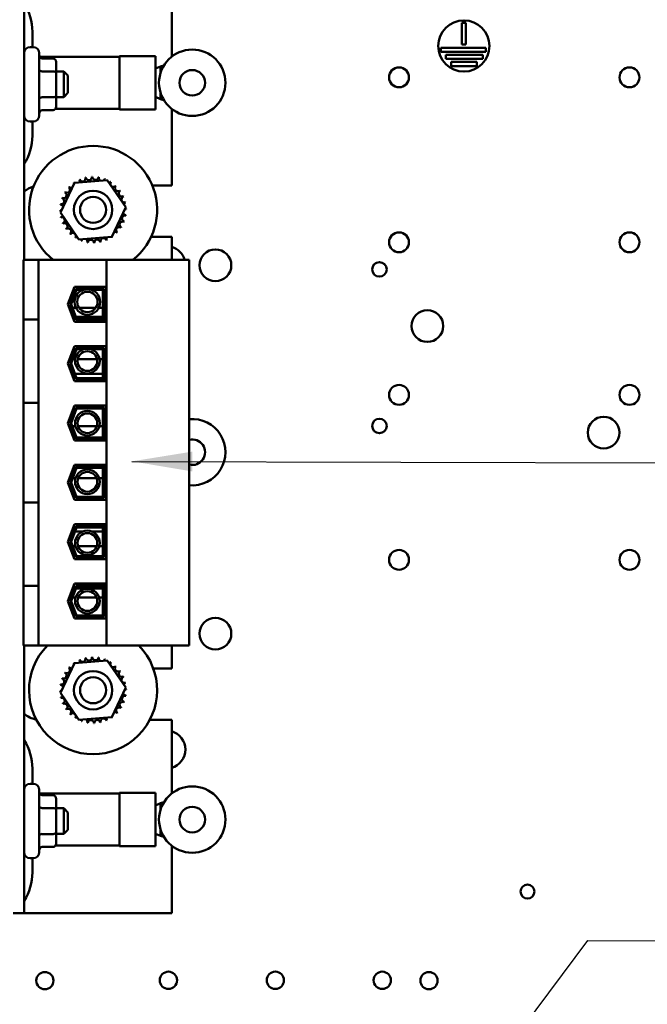
# Model space of a CAD drawing. Units: inches. Extents: x 2 to 86, y 1 to 67.
# Drawn here: x 11 to 15, y 39.4 to 45.8 of the extents above; entities that cross this region are included whole.
import ezdxf

# ---------------------------------------------------------------- set-up
doc = ezdxf.new("R2010")
doc.units = ezdxf.units.IN
doc.header["$LTSCALE"] = 4
doc.header["$MEASUREMENT"] = 0
doc.layers.add('Symbol (ANSI)', color=7, linetype='Continuous', lineweight=25)
doc.layers.add('Visible (ANSI)', color=7, linetype='Continuous', lineweight=50)
doc.styles.add('Note Text (ANSI)', font='tahoma.ttf')
doc.dimstyles.new('Default (ANSI)$7', dxfattribs={"dimscale": 4, "dimtxt": 0.12, "dimasz": 0.098425, "dimexe": 0.125, "dimexo": 0.0625, "dimgap": 0.031496, "dimtad": 0, "dimtih": 1, "dimtoh": 1, "dimrnd": 1e-08, "dimzin": 0, "dimdsep": 46, "dimtxsty": 'Note Text (ANSI)', "dimcen": 0.09, "dimdle": 0.393701, "dimclrd": 256, "dimclre": 256, "dimclrt": 256, "dimadec": 0, "dimazin": 1, "dimtfac": 1, "dimtofl": 0, "dimtmove": 0, "dimatfit": 3, "dimfxl": 1, "dimtolj": 1, "dimtzin": 4, "dimlwd": -1, "dimlwe": -1, "dimarcsym": 0})

msp = doc.modelspace()

# ---------------------------------------------------------------- linework, layer by layer
at = {"layer": 'Visible (ANSI)'}
for p, q in [((10.9886, 44.253), (10.9886, 45.997)), ((11.9492, 45.5772), (11.9492, 45.997)), ((11.0426, 45.7397), (11.0426, 45.6396)), ((13.8372, 45.6556), (13.8372, 45.7965)), ((13.8372, 45.7965), (13.8639, 45.7965)), ((13.8639, 45.7965), (13.8639, 45.6556)), ((11.0286, 45.6396), (11.0466, 45.6396)), ((13.7007, 45.6089), (13.7007, 45.6356)), ((13.7007, 45.6356), (13.9944, 45.6356)), ((13.9944, 45.6089), (13.7007, 45.6089)), ((13.8639, 45.6556), (13.8372, 45.6556)), ((13.9944, 45.6356), (13.9944, 45.6089)), ((11.0866, 45.5996), (11.0866, 45.1943)), ((11.6092, 45.5767), (11.0894, 45.5767)), ((11.1766, 45.5655), (11.1066, 45.5655)), ((11.6092, 45.2325), (11.6092, 45.5812)), ((11.8426, 45.5812), (11.6092, 45.5812)), ((11.8426, 45.2325), (11.8426, 45.5812)), ((13.7332, 45.5623), (13.7332, 45.5889)), ((13.7332, 45.5889), (13.9738, 45.5889)), ((13.9738, 45.5623), (13.7332, 45.5623)), ((13.9738, 45.5889), (13.9738, 45.5623)), ((11.1766, 45.4814), (11.1066, 45.4814)), ((11.1966, 45.4698), (11.1966, 45.5424)), ((11.1966, 45.4803), (11.2466, 45.4803)), ((11.2466, 45.3136), (11.2466, 45.4803)), ((11.2732, 45.4536), (11.2466, 45.4803)), ((11.8432, 45.5055), (11.8426, 45.5055)), ((11.8432, 45.4992), (11.8752, 45.5139)), ((11.8432, 45.4992), (11.8432, 45.5055)), ((11.8432, 45.4992), (11.8432, 45.4068)), ((11.8752, 45.5139), (11.8982, 45.52)), ((11.8752, 45.5139), (11.8752, 45.4686)), ((13.7685, 45.5156), (13.7685, 45.5423)), ((13.7685, 45.5423), (13.934, 45.5423)), ((13.934, 45.5156), (13.7685, 45.5156)), ((13.934, 45.5423), (13.934, 45.5156)), ((11.1966, 45.3243), (11.1966, 45.4698)), ((11.2732, 45.4536), (11.2732, 45.3403)), ((11.8432, 45.3145), (11.8432, 45.4068)), ((11.1766, 45.3128), (11.1066, 45.3128)), ((11.1966, 45.2515), (11.1966, 45.3243)), ((11.1966, 45.3136), (11.2466, 45.3136)), ((11.2732, 45.3403), (11.2466, 45.3136)), ((11.8432, 45.3082), (11.8426, 45.3082)), ((11.8432, 45.3145), (11.8752, 45.2998)), ((11.8432, 45.3082), (11.8432, 45.3145)), ((11.8752, 45.3451), (11.8752, 45.2998)), ((11.8982, 45.2937), (11.8752, 45.2998)), ((11.1766, 45.2284), (11.1066, 45.2284)), ((11.6092, 45.237), (11.1921, 45.237)), ((11.8426, 45.2325), (11.6092, 45.2325)), ((11.9492, 44.737), (11.9492, 45.2365)), ((11.0286, 45.1543), (11.0466, 45.1543)), ((11.0426, 45.1543), (11.0426, 45.0617)), ((11.2245, 44.5622), (11.3164, 44.755)), ((11.3164, 44.755), (11.5294, 44.7718)), ((11.5294, 44.7718), (11.6504, 44.5958)), ((11.823, 44.737), (11.9492, 44.737)), ((11.6504, 44.5958), (11.5585, 44.403)), ((11.3455, 44.3862), (11.2245, 44.5622)), ((11.5585, 44.403), (11.3455, 44.3862)), ((11.9492, 44.4036), (11.8154, 44.4036)), ((11.9492, 44.253), (11.9492, 44.4036)), ((11.0819, 44.253), (10.9852, 44.253)), ((10.9852, 43.8642), (10.9852, 44.253)), ((11.0819, 43.8642), (11.0819, 44.253)), ((11.5242, 44.253), (11.0819, 44.253)), ((11.5242, 44.253), (11.5242, 41.741)), ((12.0632, 44.253), (11.5242, 44.253)), ((12.0632, 41.741), (12.0632, 44.253)), ((11.2726, 43.9636), (11.3167, 44.0773)), ((11.3167, 44.0773), (11.5206, 44.0773)), ((11.5206, 44.0773), (11.5206, 43.85)), ((11.2869, 43.9636), (11.3258, 44.064)), ((11.294, 43.9636), (11.3304, 44.0573)), ((11.3258, 44.064), (11.5072, 44.064)), ((11.3304, 44.0573), (11.3703, 44.0573)), ((11.4304, 44.0573), (11.5006, 44.0573)), ((11.5006, 44.0573), (11.5006, 43.87)), ((11.5072, 44.064), (11.5072, 43.8633)), ((11.3167, 43.85), (11.2726, 43.9636)), ((11.2816, 43.9403), (11.2959, 43.9403)), ((11.3258, 43.8633), (11.2869, 43.9636)), ((11.3304, 43.87), (11.294, 43.9636)), ((11.3031, 43.9403), (11.3262, 43.9403)), ((11.3461, 43.9403), (11.4546, 43.9403)), ((11.4745, 43.9403), (11.5006, 43.9403)), ((11.5072, 43.9403), (11.5206, 43.9403)), ((11.304, 43.8826), (11.3183, 43.8826)), ((11.3255, 43.8826), (11.5006, 43.8826)), ((11.5072, 43.8826), (11.5152, 43.8826)), ((11.5152, 43.8826), (11.5152, 43.85)), ((10.9852, 43.7809), (10.9852, 43.8642)), ((10.9852, 43.8642), (11.0819, 43.8642)), ((11.0819, 43.7809), (11.0819, 43.8642)), ((11.5206, 43.85), (11.3167, 43.85)), ((11.5072, 43.8633), (11.3258, 43.8633)), ((11.5006, 43.87), (11.3304, 43.87)), ((10.9852, 43.7809), (10.9852, 43.4056)), ((11.0819, 43.7809), (11.0819, 43.4056)), ((11.2726, 43.577), (11.3167, 43.6906)), ((11.3164, 43.69), (11.5152, 43.69)), ((11.3167, 43.6906), (11.5206, 43.6906)), ((11.5152, 43.6906), (11.5152, 43.69)), ((11.5206, 43.6906), (11.5206, 43.4633)), ((11.2869, 43.577), (11.3258, 43.6773)), ((11.294, 43.577), (11.3304, 43.6706)), ((11.3258, 43.6773), (11.5072, 43.6773)), ((11.3304, 43.6706), (11.3757, 43.6706)), ((11.4249, 43.6706), (11.5006, 43.6706)), ((11.5006, 43.6706), (11.5006, 43.4833)), ((11.5072, 43.6773), (11.5072, 43.4766)), ((11.3167, 43.4633), (11.2726, 43.577)), ((11.2985, 43.607), (11.2842, 43.607)), ((11.3258, 43.4766), (11.2869, 43.577)), ((11.3304, 43.4833), (11.294, 43.577)), ((11.321, 43.607), (11.3057, 43.607)), ((11.4633, 43.607), (11.3374, 43.607)), ((11.5006, 43.607), (11.4797, 43.607)), ((11.5206, 43.607), (11.5072, 43.607)), ((11.2986, 43.51), (11.3129, 43.51)), ((11.32, 43.51), (11.5006, 43.51)), ((11.5072, 43.51), (11.5152, 43.51)), ((11.5152, 43.51), (11.5152, 43.4633)), ((11.5206, 43.4633), (11.3167, 43.4633)), ((11.5072, 43.4766), (11.3258, 43.4766)), ((11.5006, 43.4833), (11.3304, 43.4833)), ((10.9852, 43.3223), (10.9852, 43.4056)), ((11.0819, 43.3223), (11.0819, 43.4056)), ((10.9852, 43.3223), (11.0819, 43.3223)), ((10.9852, 42.6715), (10.9852, 43.3223)), ((11.0819, 42.6715), (11.0819, 43.3223)), ((11.2726, 43.1903), (11.3167, 43.304)), ((11.3167, 43.304), (11.5206, 43.304)), ((11.5206, 43.304), (11.5206, 43.0766)), ((11.2869, 43.1903), (11.3258, 43.2906)), ((11.294, 43.1903), (11.3304, 43.284)), ((11.3258, 43.2906), (11.5072, 43.2906)), ((11.3304, 43.284), (11.5006, 43.284)), ((11.5006, 43.284), (11.5006, 43.0966)), ((11.5072, 43.2906), (11.5072, 43.09)), ((11.3167, 43.0766), (11.2726, 43.1903)), ((11.3258, 43.09), (11.2869, 43.1903)), ((11.3304, 43.0966), (11.294, 43.1903)), ((11.2947, 43.17), (11.2804, 43.17)), ((11.3222, 43.17), (11.3019, 43.17)), ((11.4618, 43.17), (11.3389, 43.17)), ((11.5006, 43.17), (11.4785, 43.17)), ((11.5206, 43.17), (11.5072, 43.17)), ((11.3102, 43.0933), (11.3245, 43.0933)), ((11.5206, 43.0766), (11.3167, 43.0766)), ((11.5072, 43.09), (11.3258, 43.09)), ((11.5006, 43.0966), (11.3304, 43.0966)), ((11.5072, 43.0933), (11.5152, 43.0933)), ((11.5152, 43.0933), (11.5152, 43.0766)), ((11.2726, 42.8036), (11.3167, 42.9173)), ((11.3167, 42.9173), (11.5206, 42.9173)), ((11.5152, 42.9173), (11.5152, 42.9006)), ((11.5206, 42.9173), (11.5206, 42.69)), ((11.2869, 42.8036), (11.3258, 42.904)), ((11.294, 42.8036), (11.3304, 42.8973)), ((11.3102, 42.9006), (11.3245, 42.9006)), ((11.3258, 42.904), (11.5072, 42.904)), ((11.3304, 42.8973), (11.5006, 42.8973)), ((11.5006, 42.8973), (11.5006, 42.71)), ((11.5072, 42.904), (11.5072, 42.7033)), ((11.5072, 42.9006), (11.5152, 42.9006)), ((11.3167, 42.69), (11.2726, 42.8036)), ((11.2972, 42.8303), (11.2829, 42.8303)), ((11.3258, 42.7033), (11.2869, 42.8036)), ((11.3304, 42.71), (11.294, 42.8036)), ((11.3234, 42.8303), (11.3044, 42.8303)), ((11.4604, 42.8303), (11.3403, 42.8303)), ((11.5006, 42.8303), (11.4773, 42.8303)), ((11.5206, 42.8303), (11.5072, 42.8303)), ((10.9852, 42.5882), (10.9852, 42.6715)), ((10.9852, 42.6715), (11.0819, 42.6715)), ((11.0819, 42.5882), (11.0819, 42.6715)), ((11.5206, 42.69), (11.3167, 42.69)), ((11.5072, 42.7033), (11.3258, 42.7033)), ((11.5006, 42.71), (11.3304, 42.71)), ((10.9852, 42.5882), (10.9852, 42.213)), ((11.0819, 42.5882), (11.0819, 42.213)), ((11.2726, 42.417), (11.3167, 42.5306)), ((11.3167, 42.5306), (11.5206, 42.5306)), ((11.5152, 42.5306), (11.5152, 42.484)), ((11.5206, 42.5306), (11.5206, 42.3033)), ((11.2869, 42.417), (11.3258, 42.5173)), ((11.294, 42.417), (11.3304, 42.5106)), ((11.2986, 42.484), (11.3129, 42.484)), ((11.32, 42.484), (11.3709, 42.484)), ((11.3258, 42.5173), (11.5072, 42.5173)), ((11.3304, 42.5106), (11.5006, 42.5106)), ((11.4298, 42.484), (11.5006, 42.484)), ((11.5006, 42.5106), (11.5006, 42.3233)), ((11.5072, 42.5173), (11.5072, 42.3166)), ((11.5072, 42.484), (11.5152, 42.484)), ((11.3167, 42.3033), (11.2726, 42.417)), ((11.3258, 42.3166), (11.2869, 42.417)), ((11.3304, 42.3233), (11.294, 42.417)), ((11.2842, 42.387), (11.2985, 42.387)), ((11.3057, 42.387), (11.3231, 42.387)), ((11.34, 42.387), (11.4607, 42.387)), ((11.4776, 42.387), (11.5006, 42.387)), ((11.5072, 42.387), (11.5206, 42.387)), ((11.3164, 42.304), (11.5152, 42.304)), ((11.5206, 42.3033), (11.3167, 42.3033)), ((11.5072, 42.3166), (11.3258, 42.3166)), ((11.5006, 42.3233), (11.3304, 42.3233)), ((11.5152, 42.304), (11.5152, 42.3033)), ((10.9852, 42.1296), (10.9852, 42.213)), ((11.0819, 42.1296), (11.0819, 42.213)), ((11.2726, 42.0303), (11.3167, 42.144)), ((11.3167, 42.144), (11.5206, 42.144)), ((11.5152, 42.144), (11.5152, 42.1113)), ((11.5206, 42.144), (11.5206, 41.9166)), ((10.9852, 42.1296), (11.0819, 42.1296)), ((10.9852, 41.741), (10.9852, 42.1296)), ((11.0819, 41.741), (11.0819, 42.1296)), ((11.2869, 42.0303), (11.3258, 42.1306)), ((11.294, 42.0303), (11.3304, 42.124)), ((11.304, 42.1113), (11.3183, 42.1113)), ((11.3255, 42.1113), (11.5006, 42.1113)), ((11.3258, 42.1306), (11.5072, 42.1306)), ((11.3304, 42.124), (11.5006, 42.124)), ((11.5006, 42.124), (11.5006, 41.9366)), ((11.5072, 42.1306), (11.5072, 41.93)), ((11.5072, 42.1113), (11.5152, 42.1113)), ((11.3167, 41.9166), (11.2726, 42.0303)), ((11.2959, 42.0536), (11.2816, 42.0536)), ((11.3258, 41.93), (11.2869, 42.0303)), ((11.3304, 41.9366), (11.294, 42.0303)), ((11.3235, 42.0536), (11.3031, 42.0536)), ((11.4602, 42.0536), (11.3405, 42.0536)), ((11.5006, 42.0536), (11.4772, 42.0536)), ((11.5206, 42.0536), (11.5072, 42.0536)), ((11.5206, 41.9166), (11.3167, 41.9166)), ((11.5072, 41.93), (11.3258, 41.93)), ((11.5006, 41.9366), (11.3304, 41.9366)), ((10.9852, 41.741), (11.0819, 41.741)), ((10.9886, 39.997), (10.9886, 41.741)), ((11.0819, 41.741), (11.5242, 41.741)), ((11.5242, 41.741), (12.0632, 41.741)), ((11.9492, 41.5903), (11.9492, 41.741)), ((11.3164, 41.6255), (11.5294, 41.6423)), ((11.5294, 41.6423), (11.6504, 41.4663)), ((11.2245, 41.4327), (11.3164, 41.6255)), ((11.8296, 41.5903), (11.9492, 41.5903)), ((11.6504, 41.4663), (11.5585, 41.2734)), ((11.3455, 41.2567), (11.2245, 41.4327)), ((11.5585, 41.2734), (11.3455, 41.2567)), ((11.9492, 41.257), (11.807, 41.257)), ((11.9492, 40.7772), (11.9492, 41.257)), ((11.0426, 40.9397), (11.0426, 40.8396)), ((11.0286, 40.8396), (11.0466, 40.8396)), ((11.0866, 40.7996), (11.0866, 40.3943)), ((11.6092, 40.7767), (11.0894, 40.7767)), ((11.1766, 40.7655), (11.1066, 40.7655)), ((11.1966, 40.6698), (11.1966, 40.7424)), ((11.6092, 40.4325), (11.6092, 40.7812)), ((11.8426, 40.7812), (11.6092, 40.7812)), ((11.8426, 40.4325), (11.8426, 40.7812)), ((11.1766, 40.6814), (11.1066, 40.6814)), ((11.1966, 40.6803), (11.2466, 40.6803)), ((11.1966, 40.5243), (11.1966, 40.6698)), ((11.2466, 40.5136), (11.2466, 40.6803)), ((11.2732, 40.6536), (11.2466, 40.6803)), ((11.8432, 40.7055), (11.8426, 40.7055)), ((11.8432, 40.6992), (11.8752, 40.7139)), ((11.8432, 40.6992), (11.8432, 40.7055)), ((11.8432, 40.6992), (11.8432, 40.6068)), ((11.8752, 40.7139), (11.8982, 40.72)), ((11.8752, 40.7139), (11.8752, 40.6686)), ((11.2732, 40.6536), (11.2732, 40.5403)), ((11.8432, 40.5145), (11.8432, 40.6068)), ((11.2732, 40.5403), (11.2466, 40.5136)), ((11.8752, 40.5451), (11.8752, 40.4998)), ((11.1766, 40.5128), (11.1066, 40.5128)), ((11.1966, 40.4515), (11.1966, 40.5243)), ((11.1966, 40.5136), (11.2466, 40.5136)), ((11.8432, 40.5082), (11.8426, 40.5082)), ((11.8432, 40.5145), (11.8752, 40.4998)), ((11.8432, 40.5082), (11.8432, 40.5145)), ((11.8982, 40.4937), (11.8752, 40.4998)), ((11.1766, 40.4284), (11.1066, 40.4284)), ((11.6092, 40.437), (11.1921, 40.437)), ((11.8426, 40.4325), (11.6092, 40.4325)), ((11.9492, 39.997), (11.9492, 40.4365)), ((11.0286, 40.3543), (11.0466, 40.3543)), ((11.0426, 40.3543), (11.0426, 40.2617)), ((10.9886, 39.997), (10.9166, 39.997)), ((10.9886, 39.997), (11.9492, 39.997))]:
    msp.add_line(p, q, dxfattribs=at)
for centre, radius in [((13.8505, 45.6465), 0.1667), ((12.0826, 45.4068), 0.2163), ((12.0826, 45.4068), 0.0833), ((13.4286, 45.4423), 0.0647), ((14.9286, 45.4423), 0.0647), ((11.4374, 44.579), 0.125), ((11.4374, 44.579), 0.085), ((13.4286, 44.3676), 0.0647), ((14.9286, 44.3676), 0.0647), ((12.2338, 44.2183), 0.1033), ((13.3012, 44.1912), 0.0473), ((11.4003, 43.9792), 0.0837), ((11.4003, 43.9792), 0.0667), ((13.6132, 43.8217), 0.1033), ((11.4003, 43.5941), 0.0804), ((11.4003, 43.5941), 0.0643), ((13.4286, 43.3736), 0.0647), ((14.9286, 43.3736), 0.0647), ((11.4003, 43.189), 0.0804), ((11.4003, 43.189), 0.0643), ((13.3012, 43.1712), 0.0473), ((14.7599, 43.1281), 0.1033), ((11.4003, 42.8073), 0.0804), ((11.4003, 42.8073), 0.0643), ((11.4003, 42.4092), 0.0804), ((11.4003, 42.4092), 0.0643), ((13.4286, 42.299), 0.0647), ((14.9286, 42.299), 0.0647), ((11.4003, 42.0302), 0.0804), ((11.4003, 42.0302), 0.0643), ((12.2338, 41.8183), 0.1033), ((11.4374, 41.4495), 0.125), ((11.4374, 41.4495), 0.085), ((12.0826, 40.6068), 0.2163), ((12.0826, 40.6068), 0.0833), ((14.2652, 40.1376), 0.0453), ((11.1235, 39.5576), 0.0561), ((11.9276, 39.5599), 0.0561), ((12.6236, 39.5599), 0.0561), ((13.3196, 39.5599), 0.0561), ((13.6235, 39.5576), 0.0561)]:
    msp.add_circle(centre, radius, dxfattribs=at)
for centre, radius, start, end in [((10.7026, 45.7397), 0.34, 0, 32.73544), ((11.0286, 45.5996), 0.04, 90, 180), ((11.0466, 45.5996), 0.04, 0, 90), ((11.0286, 45.1943), 0.04, 180, 270), ((11.0466, 45.1943), 0.04, 270, 0), ((10.7026, 45.0617), 0.34, 327.26456, 0), ((11.4374, 44.579), 0.4167, 308.50784, 231.49216), ((11.4374, 44.579), 0.2154, 113.88256, 114.42947), ((11.3304, 44.766), 0.0201, 335.30276, 27.10524), ((11.369, 44.7833), 0.0201, 201.20679, 15.85524), ((11.4374, 44.579), 0.2154, 102.63256, 103.17947), ((11.4101, 44.7927), 0.0201, 189.95679, 4.60524), ((11.4374, 44.579), 0.2154, 91.38256, 91.92947), ((11.4523, 44.7939), 0.0201, 178.70679, 353.35524), ((11.4374, 44.579), 0.2154, 80.13256, 80.67947), ((11.494, 44.7869), 0.0201, 167.45679, 246.682), ((11.494, 44.7869), 0.0201, 302.33652, 342.10524), ((11.4374, 44.579), 0.2154, 68.88256, 69.42947), ((11.5335, 44.7719), 0.0201, 156.20679, 183.66822), ((11.0959, 44.5703), 0.1667, 106.2757, 130.09074), ((11.267, 44.7108), 0.0201, 234.95679, 49.60524), ((11.4374, 44.579), 0.2154, 136.38256, 136.92947), ((11.296, 44.7415), 0.0201, 223.70679, 283.28822), ((11.4374, 44.579), 0.2154, 125.13256, 125.67947), ((11.296, 44.7415), 0.0201, 25.7303, 38.35524), ((11.3304, 44.766), 0.0201, 212.45679, 221.25025), ((11.5335, 44.7719), 0.0201, 294.82749, 330.85524), ((11.5692, 44.7494), 0.0201, 144.95679, 319.60524), ((11.4374, 44.579), 0.2154, 57.63256, 58.17947), ((11.5999, 44.7204), 0.0201, 133.70679, 308.35524), ((11.4374, 44.579), 0.2154, 46.38256, 46.92947), ((11.2296, 44.6356), 0.0201, 257.45679, 72.10524), ((11.4374, 44.579), 0.2154, 158.88256, 159.42947), ((11.2446, 44.675), 0.0201, 246.20679, 60.85524), ((11.4374, 44.579), 0.2154, 147.63256, 148.17947), ((11.6244, 44.686), 0.0201, 122.45679, 297.10524), ((11.4374, 44.579), 0.2154, 35.13256, 35.67947), ((11.6417, 44.6475), 0.0201, 111.20679, 285.85524), ((11.4374, 44.579), 0.2154, 23.88256, 24.42947), ((11.4374, 44.579), 0.2154, 170.13256, 170.67947), ((11.2225, 44.5939), 0.0201, 14.48932, 83.35524), ((11.6511, 44.6063), 0.0201, 99.95679, 143.54817), ((11.6524, 44.5641), 0.0201, 88.70679, 114.52921), ((11.6511, 44.6063), 0.0201, 255.56195, 274.60524), ((11.4374, 44.579), 0.2154, 12.63256, 13.17947), ((11.4374, 44.579), 0.2154, 1.38256, 1.92947), ((11.2225, 44.5939), 0.0201, 268.70679, 294.52921), ((11.4374, 44.579), 0.2154, 181.38256, 181.92947), ((11.2237, 44.5517), 0.0201, 75.56195, 94.60524), ((11.2237, 44.5517), 0.0201, 279.95679, 323.54817), ((11.4374, 44.579), 0.2154, 192.63256, 193.17947), ((11.2332, 44.5105), 0.0201, 291.20679, 105.85524), ((11.6453, 44.5225), 0.0201, 77.45679, 252.10524), ((11.6524, 44.5641), 0.0201, 194.48932, 263.35524), ((11.4374, 44.579), 0.2154, 350.13256, 350.67947), ((11.4374, 44.579), 0.2154, 203.88256, 204.42947), ((11.2505, 44.472), 0.0201, 302.45679, 117.10524), ((11.4374, 44.579), 0.2154, 215.13256, 215.67947), ((11.2749, 44.4376), 0.0201, 313.70679, 128.35524), ((11.6078, 44.4472), 0.0201, 54.95679, 229.60524), ((11.6303, 44.483), 0.0201, 66.20679, 240.85524), ((11.4374, 44.579), 0.2154, 327.63256, 328.17947), ((11.4374, 44.579), 0.2154, 338.88256, 339.42947), ((11.4374, 44.579), 0.2154, 226.38256, 226.92947), ((11.3056, 44.4086), 0.0201, 324.95679, 139.60524), ((11.4374, 44.579), 0.2154, 237.63256, 238.17947), ((11.3414, 44.3862), 0.0201, 114.82749, 150.85524), ((11.3809, 44.3711), 0.0201, 347.45679, 66.682), ((11.5059, 44.3747), 0.0201, 21.20679, 195.85524), ((11.5444, 44.392), 0.0201, 155.30276, 207.10524), ((11.5444, 44.392), 0.0201, 32.45679, 41.25025), ((11.5789, 44.4165), 0.0201, 205.7303, 218.35524), ((11.4374, 44.579), 0.2154, 305.13256, 305.67947), ((11.5789, 44.4165), 0.0201, 43.70679, 103.28822), ((11.4374, 44.579), 0.2154, 316.38256, 316.92947), ((11.3414, 44.3862), 0.0201, 336.20679, 3.66822), ((11.4374, 44.579), 0.2154, 248.88256, 249.42947), ((11.3809, 44.3711), 0.0201, 122.33652, 162.10524), ((11.4374, 44.579), 0.2154, 260.13256, 260.67947), ((11.4225, 44.3641), 0.0201, 358.70679, 173.35524), ((11.4374, 44.579), 0.2154, 271.38256, 271.92947), ((11.4647, 44.3653), 0.0201, 9.95679, 184.60524), ((11.4374, 44.579), 0.2154, 282.63256, 283.17947), ((11.4374, 44.579), 0.2154, 293.88256, 294.42947), ((11.9128, 44.2183), 0.125, 16.10111, 73.02816), ((11.6132, 43.8217), 0.1033, 153.73724, 161.51146), ((12.0826, 43.0002), 0.2163, 264.87451, 95.12549), ((12.0826, 43.0002), 0.0833, 256.58986, 103.41014), ((11.4374, 41.4495), 0.4167, 135.60862, 44.39138), ((11.4374, 41.4495), 0.2154, 113.88256, 114.42947), ((11.3304, 41.6365), 0.0201, 335.30276, 27.10524), ((11.369, 41.6537), 0.0201, 201.20679, 15.85524), ((11.4374, 41.4495), 0.2154, 102.63256, 103.17947), ((11.4101, 41.6632), 0.0201, 189.95679, 4.60524), ((11.4374, 41.4495), 0.2154, 91.38256, 91.92947), ((11.4523, 41.6644), 0.0201, 178.70679, 353.35524), ((11.4374, 41.4495), 0.2154, 80.13256, 80.67947), ((11.494, 41.6574), 0.0201, 167.45679, 246.682), ((11.494, 41.6574), 0.0201, 302.33652, 342.10524), ((11.4374, 41.4495), 0.2154, 68.88256, 69.42947), ((11.5335, 41.6423), 0.0201, 156.20679, 183.66822), ((11.5335, 41.6423), 0.0201, 294.82749, 330.85524), ((11.5692, 41.6199), 0.0201, 144.95679, 319.60524), ((11.4374, 41.4495), 0.2154, 57.63256, 58.17947), ((11.267, 41.5813), 0.0201, 234.95679, 49.60524), ((11.4374, 41.4495), 0.2154, 136.38256, 136.92947), ((11.296, 41.612), 0.0201, 223.70679, 283.28822), ((11.4374, 41.4495), 0.2154, 125.13256, 125.67947), ((11.296, 41.612), 0.0201, 25.7303, 38.35524), ((11.3304, 41.6365), 0.0201, 212.45679, 221.25025), ((11.5999, 41.5909), 0.0201, 133.70679, 308.35524), ((11.4374, 41.4495), 0.2154, 46.38256, 46.92947), ((11.6244, 41.5565), 0.0201, 122.45679, 297.10524), ((11.4374, 41.4495), 0.2154, 35.13256, 35.67947), ((11.2296, 41.506), 0.0201, 257.45679, 72.10524), ((11.4374, 41.4495), 0.2154, 158.88256, 159.42947), ((11.2446, 41.5455), 0.0201, 246.20679, 60.85524), ((11.4374, 41.4495), 0.2154, 147.63256, 148.17947), ((11.6417, 41.5179), 0.0201, 111.20679, 285.85524), ((11.4374, 41.4495), 0.2154, 23.88256, 24.42947), ((11.2225, 41.4644), 0.0201, 268.70679, 294.52921), ((11.4374, 41.4495), 0.2154, 181.38256, 181.92947), ((11.2237, 41.4222), 0.0201, 75.56195, 94.60524), ((11.4374, 41.4495), 0.2154, 170.13256, 170.67947), ((11.2225, 41.4644), 0.0201, 14.48932, 83.35524), ((11.6511, 41.4768), 0.0201, 99.95679, 143.54817), ((11.6524, 41.4346), 0.0201, 88.70679, 114.52921), ((11.6511, 41.4768), 0.0201, 255.56195, 274.60524), ((11.4374, 41.4495), 0.2154, 12.63256, 13.17947), ((11.4374, 41.4495), 0.2154, 1.38256, 1.92947), ((11.2237, 41.4222), 0.0201, 279.95679, 323.54817), ((11.4374, 41.4495), 0.2154, 192.63256, 193.17947), ((11.2332, 41.381), 0.0201, 291.20679, 105.85524), ((11.6453, 41.3929), 0.0201, 77.45679, 252.10524), ((11.6524, 41.4346), 0.0201, 194.48932, 263.35524), ((11.4374, 41.4495), 0.2154, 350.13256, 350.67947), ((11.4374, 41.4495), 0.2154, 203.88256, 204.42947), ((11.2505, 41.3425), 0.0201, 302.45679, 117.10524), ((11.4374, 41.4495), 0.2154, 215.13256, 215.67947), ((11.2749, 41.3081), 0.0201, 313.70679, 128.35524), ((11.6078, 41.3177), 0.0201, 54.95679, 229.60524), ((11.6303, 41.3535), 0.0201, 66.20679, 240.85524), ((11.4374, 41.4495), 0.2154, 327.63256, 328.17947), ((11.4374, 41.4495), 0.2154, 338.88256, 339.42947), ((11.0959, 41.4236), 0.1667, 229.90926, 259.86074), ((11.4374, 41.4495), 0.2154, 226.38256, 226.92947), ((11.3056, 41.2791), 0.0201, 324.95679, 139.60524), ((11.4374, 41.4495), 0.2154, 237.63256, 238.17947), ((11.3414, 41.2566), 0.0201, 114.82749, 150.85524), ((11.3414, 41.2566), 0.0201, 336.20679, 3.66822), ((11.4374, 41.4495), 0.2154, 248.88256, 249.42947), ((11.3809, 41.2416), 0.0201, 122.33652, 162.10524), ((11.3809, 41.2416), 0.0201, 347.45679, 66.682), ((11.4225, 41.2346), 0.0201, 358.70679, 173.35524), ((11.4647, 41.2358), 0.0201, 9.95679, 184.60524), ((11.5059, 41.2452), 0.0201, 21.20679, 195.85524), ((11.5444, 41.2625), 0.0201, 155.30276, 207.10524), ((11.4374, 41.4495), 0.2154, 293.88256, 294.42947), ((11.5444, 41.2625), 0.0201, 32.45679, 41.25025), ((11.5789, 41.287), 0.0201, 205.7303, 218.35524), ((11.4374, 41.4495), 0.2154, 305.13256, 305.67947), ((11.5789, 41.287), 0.0201, 43.70679, 103.28822), ((11.4374, 41.4495), 0.2154, 316.38256, 316.92947), ((11.4374, 41.4495), 0.2154, 260.13256, 260.67947), ((11.4374, 41.4495), 0.2154, 271.38256, 271.92947), ((11.4374, 41.4495), 0.2154, 282.63256, 283.17947), ((11.9128, 41.063), 0.125, 286.97184, 73.02816), ((10.7026, 40.9397), 0.34, 0, 32.73544), ((11.0286, 40.7996), 0.04, 90, 180), ((11.0466, 40.7996), 0.04, 0, 90), ((11.0286, 40.3943), 0.04, 180, 270), ((11.0466, 40.3943), 0.04, 270, 0), ((10.7026, 40.2617), 0.34, 327.26456, 0)]:
    msp.add_arc(centre, radius, start, end, dxfattribs=at)
for centre, major_axis, ratio, start_param, end_param in [((11.1066, 45.5886), (0, 0.0231), 0.866026, 1.570796, 3.141593), ((11.1766, 45.5424), (0, -0.0231), 0.866026, 1.570796, 3.141593), ((11.1066, 45.4929), (0.02, 0), 0.578221, 3.141593, 4.712389), ((11.1766, 45.4698), (-0.02, 0), 0.578221, 3.141593, 4.712389), ((11.1066, 45.3013), (0.02, 0), 0.576479, 1.570796, 3.141593), ((11.1766, 45.3243), (-0.02, 0), 0.576479, 1.570796, 3.141593), ((11.1066, 45.2053), (0, 0.0231), 0.866026, 0, 1.570796), ((11.1766, 45.2515), (0, 0.0231), 0.866026, 3.141593, 4.712389), ((11.1066, 40.7886), (0, 0.0231), 0.866026, 1.570796, 3.141593), ((11.1766, 40.7424), (0, -0.0231), 0.866026, 1.570796, 3.141593), ((11.1066, 40.6929), (0.02, 0), 0.578221, 3.141593, 4.712389), ((11.1766, 40.6698), (-0.02, 0), 0.578221, 3.141593, 4.712389), ((11.1066, 40.5013), (0.02, 0), 0.576479, 1.570796, 3.141593), ((11.1766, 40.5243), (-0.02, 0), 0.576479, 1.570796, 3.141593), ((11.1066, 40.4053), (0, 0.0231), 0.866026, 0, 1.570796), ((11.1766, 40.4515), (0, 0.0231), 0.866026, 3.141593, 4.712389)]:
    msp.add_ellipse(centre, major_axis=major_axis, ratio=ratio, start_param=start_param, end_param=end_param, dxfattribs=at)

# ---------------------------------------------------------------- leaders
at = {"layer": 'Symbol (ANSI)', "annotation_type": 0, "has_hookline": 1, "hookline_direction": 1, "text_width": 0.2063}
for points in [[(11.6902, 42.9406), (20.4348, 42.9168)], [(13.4805, 38.243), (14.6583, 39.8187), (22.0134, 39.7909)]]:
    msp.add_leader(points, dimstyle='Default (ANSI)$7', override={"dimtad": 0}, dxfattribs=at)

doc.saveas('drawing.dxf')
